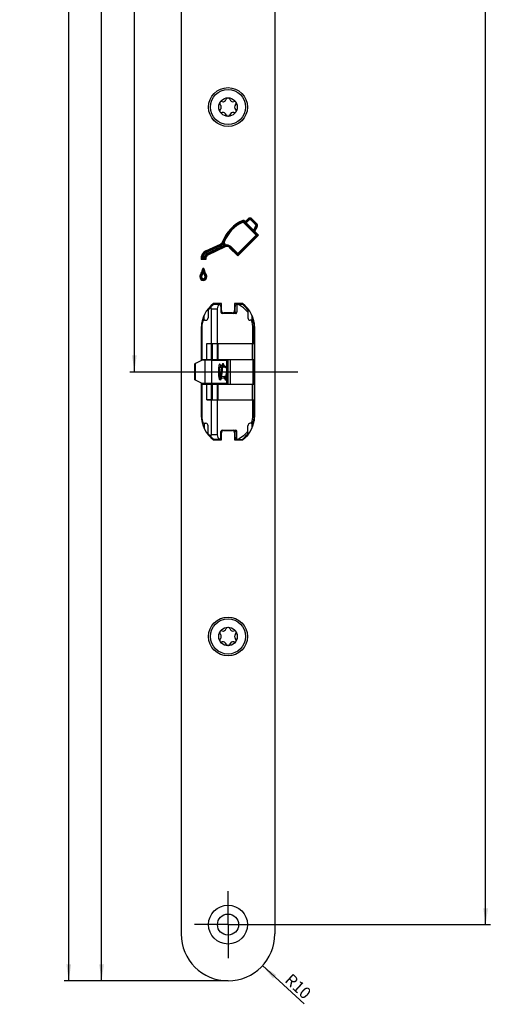
# Model space of a CAD drawing. Units: millimetres. Extents: x 0 to 356, y 0 to 1959.
# Drawn here: x 202 to 302, y 191 to 401 of the extents above; entities that cross this region are included whole.
import ezdxf

# ---------------------------------------------------------------- set-up
doc = ezdxf.new("R2010")
doc.units = ezdxf.units.MM
doc.header["$LTSCALE"] = 128.088889
doc.linetypes.add('CENTER', pattern=[0.6, 0.375, -0.075, 0.075, -0.075])
doc.layers.get('0').update_dxf_attribs({"linetype": 'CONTINUOUS'})
for name, color, linetype in [('62967701000_BL10', 7, 'CONTINUOUS'), ('93480207R00_BL56', 7, 'CONTINUOUS'), ('93480207R00_BL57', 7, 'CONTINUOUS'), ('93726700000_BL20', 7, 'CONTINUOUS'), ('94754901000_BL9', 7, 'CONTINUOUS'), ('94755001000_M_BL5', 7, 'CONTINUOUS'), ('94813799000_BL6', 7, 'CONTINUOUS'), ('94886613000_BL2', 7, 'CONTINUOUS'), ('95043001000_M1_BL8', 7, 'CONTINUOUS')]:
    doc.layers.add(name, color=color, linetype=linetype)
doc.styles.get("Standard").update_dxf_attribs({"font": 'arialuni.ttf'})
doc.dimstyles.new('DIMSTYLE_1', dxfattribs={"dimtxt": 2.5, "dimasz": 3.5, "dimexe": 1, "dimexo": 0, "dimtad": 1, "dimdec": 3, "dimdsep": 46, "dimtxsty": 'STANDARD', "dimblk": '_FILLED', "dimblk1": '_FILLED', "dimblk2": '_FILLED', "dimcen": 0.09, "dimclrt": 5, "dimadec": 3, "dimazin": 2, "dimtp": 0.8, "dimtm": 0.8, "dimtfac": 1, "dimtdec": 3, "dimtofl": 0, "dimtmove": 0, "dimatfit": 3, "dimldrblk": '_FILLED', "dimfxl": 1, "dimtolj": 1, "dimarcsym": 0})
doc.dimstyles.new('DIMSTYLE_12', dxfattribs={"dimtxt": 2.5, "dimasz": 3.5, "dimexe": 1, "dimexo": 0, "dimtad": 1, "dimdec": 3, "dimdsep": 46, "dimtxsty": 'STANDARD', "dimblk": '_FILLED', "dimblk1": '_FILLED', "dimblk2": '_FILLED', "dimcen": 0.09, "dimclrt": 5, "dimadec": 3, "dimazin": 2, "dimtp": 0.2, "dimtm": 0.2, "dimtfac": 1, "dimtdec": 3, "dimtofl": 0, "dimtmove": 0, "dimatfit": 3, "dimldrblk": '_FILLED', "dimfxl": 1, "dimtolj": 1, "dimarcsym": 0})
doc.dimstyles.new('DIMSTYLE_2', dxfattribs={"dimtxt": 2.5, "dimasz": 3.5, "dimexe": 1, "dimexo": 0, "dimtad": 1, "dimdec": 3, "dimdsep": 46, "dimtxsty": 'STANDARD', "dimblk": '_FILLED', "dimblk1": '_FILLED', "dimblk2": '_FILLED', "dimcen": 0.09, "dimclrt": 5, "dimadec": 3, "dimazin": 2, "dimtp": 1.2, "dimtm": 1.2, "dimtfac": 1, "dimtdec": 3, "dimtofl": 0, "dimtmove": 0, "dimatfit": 3, "dimldrblk": '_FILLED', "dimfxl": 1, "dimtolj": 1, "dimarcsym": 0})

# ---------------------------------------------------------------- blocks, each defined once
blk = doc.blocks.new('_FILLED')
at = {"color": 0, "linetype": 'BYBLOCK'}
blk.add_solid([(0, 0), (-1, 0.143), (-1, -0.143)], dxfattribs=at)
blk = doc.blocks.new('*D1')
at = {"color": 2, "linetype": 'CONTINUOUS'}
for p, q in [((225.4, 1085.56), (229.77, 1085.56)), ((226.4, 1085.56), (226.4, 705.56)), ((226.4, 325.56), (226.4, 705.56)), ((225.4, 325.56), (232.15, 325.56))]:
    blk.add_line(p, q, dxfattribs=at)
at = {"color": 2, "linetype": 'CONTINUOUS', "xscale": 3.5, "yscale": 3.5, "zscale": 3.5}
for p, rotation in [((226.4, 1085.56), 90), ((226.4, 325.56), 270)]:
    blk.add_blockref('_FILLED', p, dxfattribs=dict(at, rotation=rotation))
at = {"color": 5, "linetype": 'CONTINUOUS', "insert": (223.27, 705.56), "char_height": 2.5, "width": 5.8489, "attachment_point": 2, "rotation": 90, "line_spacing_factor": 0.9}
blk.add_mtext('760', dxfattribs=at)
blk = doc.blocks.new('*D2')
at = {"color": 2, "linetype": 'CONTINUOUS'}
for p, q in [((246.4, 1945.56), (211.4, 1945.56)), ((212.4, 1945.56), (212.4, 1070.56)), ((212.4, 195.56), (212.4, 1070.56)), ((246.4, 195.56), (211.4, 195.56))]:
    blk.add_line(p, q, dxfattribs=at)
at = {"color": 2, "linetype": 'CONTINUOUS', "xscale": 3.5, "yscale": 3.5, "zscale": 3.5}
for p, rotation in [((212.4, 1945.56), 90), ((212.4, 195.56), 270)]:
    blk.add_blockref('_FILLED', p, dxfattribs=dict(at, rotation=rotation))
at = {"color": 5, "linetype": 'CONTINUOUS', "insert": (209.27, 1070.56), "char_height": 2.5, "width": 7.7985, "attachment_point": 2, "rotation": 90, "line_spacing_factor": 0.9}
blk.add_mtext('1750', dxfattribs=at)
blk = doc.blocks.new('*D7')
at = {"color": 2, "linetype": 'CONTINUOUS'}
for p, q in [((302.4, 1085.56), (263.42, 1085.56)), ((301.4, 1085.56), (301.4, 646.56)), ((301.4, 207.56), (301.4, 646.56)), ((253.55, 207.56), (302.4, 207.56))]:
    blk.add_line(p, q, dxfattribs=at)
at = {"color": 2, "linetype": 'CONTINUOUS', "xscale": 3.5, "yscale": 3.5, "zscale": 3.5}
for p, rotation in [((301.4, 1085.56), 90), ((301.4, 207.56), 270)]:
    blk.add_blockref('_FILLED', p, dxfattribs=dict(at, rotation=rotation))
at = {"color": 5, "linetype": 'CONTINUOUS', "insert": (298.27, 646.56), "char_height": 2.5, "width": 5.8489, "attachment_point": 2, "rotation": 90, "line_spacing_factor": 0.9}
blk.add_mtext('878', dxfattribs=at)
blk = doc.blocks.new('*D55')
at = {"color": 2, "linetype": 'CONTINUOUS'}
for p, q in [((229.45, 1085.56), (218.4, 1085.56)), ((219.4, 1085.56), (219.4, 640.56)), ((219.4, 195.56), (219.4, 640.56)), ((246.4, 195.56), (218.4, 195.56))]:
    blk.add_line(p, q, dxfattribs=at)
at = {"color": 2, "linetype": 'CONTINUOUS', "xscale": 3.5, "yscale": 3.5, "zscale": 3.5}
for p, rotation in [((219.4, 1085.56), 90), ((219.4, 195.56), 270)]:
    blk.add_blockref('_FILLED', p, dxfattribs=dict(at, rotation=rotation))
at = {"color": 5, "linetype": 'CONTINUOUS', "insert": (216.27, 640.56), "char_height": 2.5, "width": 5.8489, "attachment_point": 2, "rotation": 90, "line_spacing_factor": 0.9}
blk.add_mtext('890', dxfattribs=at)
blk = doc.blocks.new('*D59')
at = {"color": 2, "linetype": 'CONTINUOUS'}
blk.add_line((253.76, 198.8), (262.64, 190.66), dxfattribs=at)
at = {"color": 2, "linetype": 'CONTINUOUS', "xscale": 3.5, "yscale": 3.5, "zscale": 3.5, "rotation": 137.4620568391}
blk.add_blockref('_FILLED', (253.76, 198.8), dxfattribs=at)
at = {"color": 5, "linetype": 'CONTINUOUS', "insert": (260.01, 197.31), "char_height": 2.5, "width": 6.4272, "attachment_point": 1, "rotation": 317.4621, "line_spacing_factor": 0.9}
blk.add_mtext('R10', dxfattribs=at)
blk = doc.blocks.new('94886613000_BL2', base_point=(155.8, 1014.28))
at = {"layer": '94886613000_BL2', "color": 7, "linetype": 'CONTINUOUS'}
for p, q in [((236.4, 1935.56), (236.4, 205.56)), ((256.4, 1935.56), (256.4, 205.56)), ((249.63, 357.48), (252.39, 354.72)), ((249.67, 357.69), (252.63, 354.72)), ((249.71, 357.89), (250.02, 357.58)), ((250.02, 357.58), (250.6, 358.16)), ((250.02, 357.34), (250.73, 358.04)), ((250.02, 357.34), (250.02, 357.58)), ((250.02, 357.34), (250.27, 357.34)), ((250.27, 357.34), (250.85, 357.92)), ((250.27, 357.34), (251.81, 355.79)), ((251.31, 357.92), (252.24, 356.99)), ((251.43, 358.04), (252.36, 357.11)), ((251.56, 358.16), (252.49, 357.23)), ((252.29, 356.59), (251.81, 355.79)), ((251.84, 355.52), (251.81, 355.79)), ((252.44, 356.5), (251.84, 355.52)), ((251.84, 355.52), (252.06, 355.54)), ((252.58, 356.41), (252.06, 355.54)), ((252.06, 355.54), (252.88, 354.72)), ((245.74, 352.36), (245.4, 353.24)), ((245.84, 352.58), (245.58, 353.24)), ((252.39, 354.72), (248.48, 350.81)), ((252.63, 354.72), (248.48, 350.56)), ((252.88, 354.72), (248.48, 350.32)), ((252.39, 354.72), (252.88, 354.72)), ((241.7, 351.38), (244.81, 352.83)), ((241.77, 351.22), (244.88, 352.68)), ((241.84, 351.07), (244.95, 352.52)), ((245.52, 352.45), (241.97, 350.79)), ((245.74, 352.36), (242.04, 350.63)), ((245.82, 352.21), (242.12, 350.48)), ((245.52, 352.45), (245.37, 352.84)), ((245.52, 352.45), (245.74, 352.36)), ((248.48, 350.32), (246.75, 352.04)), ((248.48, 350.56), (246.87, 352.16)), ((248.48, 350.81), (247, 352.29)), ((241.66, 349.55), (240.65, 349.55)), ((241.47, 349.73), (240.82, 349.73)), ((241.31, 349.9), (241, 349.9)), ((248.48, 350.81), (248.48, 350.32)), ((241.27, 347.63), (241, 347.63)), ((241.13, 347.26), (241.13, 347.63)), ((245, 340.11), (243.3, 340.11)), ((245, 338.61), (245, 340.11)), ((249.5, 340.11), (247.8, 340.11)), ((247.8, 340.11), (247.8, 338.61)), ((247.3, 338.11), (245.5, 338.11)), ((240.7, 334.91), (240.7, 327.96)), ((252.1, 316.21), (252.1, 334.91)), ((240.7, 323.17), (240.7, 316.21)), ((245, 311.01), (245, 312.51)), ((245.5, 313.01), (247.3, 313.01)), ((247.8, 312.51), (247.8, 311.01)), ((243.3, 311.01), (245, 311.01)), ((247.8, 311.01), (249.5, 311.01))]:
    blk.add_line(p, q, dxfattribs=at)
at = {"layer": '94886613000_BL2', "color": 9, "linetype": 'CONTINUOUS'}
for p, q in [((250.85, 357.92), (250.6, 358.16)), ((251.31, 357.92), (251.56, 358.16)), ((252.24, 356.99), (252.49, 357.23)), ((252.29, 356.59), (252.58, 356.41)), ((245.4, 353.24), (245.23, 353.3)), ((241.84, 351.07), (241.7, 351.38)), ((244.95, 352.52), (244.81, 352.83)), ((245.74, 352.36), (245.82, 352.21)), ((246.87, 352.16), (246.75, 352.04)), ((247, 352.29), (246.87, 352.16)), ((241.97, 350.79), (242.12, 350.48)), ((240.75, 345.8), (240.4, 345.8)), ((240.93, 346.37), (240.65, 346.57)), ((241.33, 346.37), (241.61, 346.57)), ((241.51, 345.8), (241.86, 345.8))]:
    blk.add_line(p, q, dxfattribs=at)
at = {"layer": '94886613000_BL2', "color": 7, "linetype": 'CENTER'}
for q in [(246.4, 214.71), (239.25, 207.56), (253.55, 207.56), (246.4, 200.41)]:
    blk.add_line((246.4, 207.56), q, dxfattribs=at)
at = {"layer": '94886613000_BL2', "color": 7, "linetype": 'CONTINUOUS'}
for centre, radius in [((246.4, 382.06), 4.15), ((246.4, 269.06), 4.15), ((246.4, 207.56), 4.15), ((246.4, 207.56), 2.25)]:
    blk.add_circle(centre, radius, dxfattribs=at)
for centre, radius, start, end in [((252.58, 350.62), 7.82, 111.5343, 159.9501), ((252.58, 350.62), 7.64, 112.3834, 159.9501), ((252.58, 350.62), 7.47, 113.2662, 159.4472), ((276.23, 352.37), 27.09, 168.6856, 169.127), ((277.15, 352.19), 28.03, 168.2611, 168.6857), ((251.08, 357.69), 0.673, 44.9815, 134.9642), ((251.08, 357.69), 0.5, 44.9815, 134.9642), ((251.08, 357.69), 0.327, 44.9815, 134.9642), ((252.01, 356.76), 0.327, 328.6425, 44.9815), ((252.01, 356.76), 0.5, 328.6425, 44.9815), ((252.01, 356.76), 0.673, 328.6425, 44.9815), ((244.46, 353.58), 0.827, 295.0636, 339.9501), ((244.46, 353.58), 1, 295.0636, 339.9501), ((245.97, 310.98), 42.26, 90.5303, 90.7817), ((242.47, 349.73), 1.82, 115.0636, 185.4988), ((242.47, 349.73), 1.65, 115.0636, 180.0475), ((242.47, 349.73), 1.48, 115.0636, 173.312), ((244.46, 353.58), 1.17, 295.0636, 320.8968), ((246.17, 351.46), 1, 45.004, 115.0205), ((246.17, 351.46), 0.827, 45.0044, 115.0164), ((246.17, 351.46), 1.17, 45.0037, 106.048), ((244.38, 346.18), 5.03, 135.0817, 137.8069), ((243.86, 346.7), 4.29, 131.7268, 135.0938), ((242.47, 349.73), 1.17, 115.089, 171.5576), ((242.47, 349.73), 1, 115.0913, 180.0475), ((242.47, 349.73), 0.827, 115.0942, 192.1399), ((239.17, 347.64), 1.82, 324.2654, 359.8775), ((239.17, 347.64), 1.99, 324.2654, 349.157), ((243.06, 347.62), 1.96, 190.5979, 215.8802), ((507.45, 346.71), 266.32, 179.8813, 180.0005), ((243.06, 347.62), 1.79, 179.6747, 215.8802), ((241.72, 345.8), 1.32, 144.2654, 180), ((241.13, 345.8), 0.728, 180, 360), ((241.72, 345.8), 1.14, 144.2654, 180), ((241.13, 345.8), 0.555, 180, 360), ((241.72, 345.8), 0.97, 144.2654, 180), ((241.13, 345.8), 0.382, 180, 360), ((239.17, 347.64), 2.17, 324.2654, 334.6071), ((243.06, 347.62), 2.13, 205.3913, 215.8802), ((240.55, 345.8), 0.968, 0, 35.8802), ((240.55, 345.8), 1.14, 0, 35.8802), ((240.55, 345.8), 1.31, 0, 35.8802), ((247.2, 334.91), 6.5, 126.8699, 180), ((245.5, 338.61), 0.5, 180, 270), ((247.3, 338.61), 0.5, 270, 360), ((245.6, 334.91), 6.5, 0, 53.1301), ((247.2, 316.21), 6.5, 180, 233.1301), ((245.6, 316.21), 6.5, 306.8699, 360), ((245.5, 312.51), 0.5, 90, 180), ((247.3, 312.51), 0.5, 0, 90), ((246.4, 205.56), 10, 180, 360)]:
    blk.add_arc(centre, radius, start, end, dxfattribs=at)
blk.add_open_spline([(245.37, 352.84), (245.37, 352.87), (245.39, 353.01), (245.4, 353.14), (245.4, 353.24)], degree=3, knots=[0, 0, 0, 0, 0.238945, 1, 1, 1, 1], dxfattribs=at)
for points in [[(245.84, 352.58), (245.81, 352.51), (245.77, 352.44), (245.74, 352.36)], [(241.31, 349.9), (241.36, 349.84), (241.41, 349.78), (241.47, 349.73)], [(241.47, 349.73), (241.53, 349.67), (241.59, 349.61), (241.66, 349.55)]]:
    blk.add_open_spline(points, degree=3, dxfattribs=at)
blk = doc.blocks.new('94755001000_M_BL5', base_point=(145.1, 213.71))
at = {"layer": '94755001000_M_BL5', "color": 7, "linetype": 'CONTINUOUS'}
for p, q in [((242.15, 338.78), (242.15, 337.06)), ((242.8, 339.01), (242.8, 331.56)), ((243.4, 340.01), (244.4, 340.01)), ((244.1, 339.01), (244.1, 331.56)), ((244.9, 339.51), (244.9, 338.31)), ((247.9, 338.31), (247.9, 339.51)), ((248.26, 339.99), (248.26, 338.31)), ((248.4, 340.01), (249.4, 340.01)), ((250.65, 338.78), (250.65, 337.06)), ((241.43, 336.56), (241.65, 336.56)), ((248.05, 338.01), (245.2, 338.01)), ((251.36, 336.56), (251.15, 336.56)), ((240.8, 334.81), (240.8, 328.21)), ((252, 331.56), (252, 334.81)), ((242.8, 331.56), (241.85, 331.56)), ((241.85, 328.21), (241.85, 331.56)), ((240.8, 328.21), (241.85, 328.21)), ((240.8, 322.91), (241.85, 322.91)), ((240.8, 322.91), (240.8, 316.31)), ((241.85, 319.56), (241.85, 322.91)), ((242.8, 319.56), (241.85, 319.56)), ((242.8, 319.56), (242.8, 312.11)), ((244.1, 319.56), (244.1, 312.11)), ((252, 316.31), (252, 319.56)), ((241.43, 314.56), (241.65, 314.56)), ((242.15, 312.35), (242.15, 314.06)), ((250.65, 312.35), (250.65, 314.06)), ((251.36, 314.56), (251.15, 314.56)), ((244.4, 311.11), (243.4, 311.11)), ((244.9, 311.61), (244.9, 312.81)), ((245.2, 313.11), (248.05, 313.11)), ((247.9, 311.61), (247.9, 312.81)), ((248.26, 311.13), (248.26, 312.81)), ((248.4, 311.11), (249.4, 311.11))]:
    blk.add_line(p, q, dxfattribs=at)
at = {"layer": '94755001000_M_BL5', "color": 9, "linetype": 'CONTINUOUS'}
for p, q in [((242.8, 339.01), (244.1, 339.01)), ((247.9, 338.31), (248.26, 338.31)), ((251.73, 334.81), (252, 334.81)), ((251.73, 331.56), (251.73, 334.81)), ((251.73, 316.31), (251.73, 319.56)), ((251.73, 316.31), (252, 316.31)), ((244.1, 312.11), (242.8, 312.11)), ((248.26, 312.81), (247.9, 312.81))]:
    blk.add_line(p, q, dxfattribs=at)
at = {"layer": '94755001000_M_BL5', "color": 7, "linetype": 'CONTINUOUS'}
for centre, radius, start, end in [((247.3, 334.81), 6.5, 126.8699, 142.4017), ((244.4, 339.51), 0.5, 0, 90), ((248.4, 339.51), 0.5, 90, 180), ((245.5, 334.81), 6.5, 37.5984, 53.1301), ((241.43, 336.06), 0.5, 90, 167.9753), ((241.65, 337.06), 0.5, 270, 360), ((245.2, 338.31), 0.3, 180, 270), ((247.6, 338.31), 0.3, 270, 360), ((251.15, 337.06), 0.5, 180, 270), ((251.36, 336.06), 0.5, 12.0247, 90), ((247.3, 334.81), 6.5, 167.9753, 180), ((245.5, 334.81), 6.5, 0, 12.0247), ((247.3, 316.31), 6.5, 180, 192.0247), ((245.5, 316.31), 6.5, 347.9753, 360), ((241.43, 315.06), 0.5, 192.0247, 270), ((241.65, 314.06), 0.5, 0, 90), ((251.15, 314.06), 0.5, 90, 180), ((251.36, 315.06), 0.5, 270, 347.9753), ((247.3, 316.31), 6.5, 217.5983, 233.1301), ((244.4, 311.61), 0.5, 270, 360), ((245.2, 312.81), 0.3, 90, 180), ((247.6, 312.81), 0.3, 0, 90), ((248.4, 311.61), 0.5, 180, 270), ((245.5, 316.31), 6.5, 306.8699, 322.4017)]:
    blk.add_arc(centre, radius, start, end, dxfattribs=at)
at = {"layer": '94755001000_M_BL5', "color": 9, "linetype": 'CONTINUOUS'}
for centre, radius, start, end in [((246.07, 334.8), 5.72, 45.4619, 65.817), ((246.21, 334.81), 5.51, 0.0198, 18.4637), ((246.22, 316.31), 5.5, 341.522, 359.9945)]:
    blk.add_arc(centre, radius, start, end, dxfattribs=at)
at = {"layer": '94755001000_M_BL5', "color": 7, "linetype": 'CONTINUOUS'}
for centre, major_axis, ratio, start_param, end_param in [((242.69, 339.01), (0, 1), 0.105104, -1.570796, -1.072294), ((245.03, 339.01), (0, 1), 0.932515, 0.399818, 1.570796), ((248.05, 338.31), (0, 0.3), 0.71316, -3.141593, -1.570796), ((242.69, 312.11), (0, 1), 0.105104, -2.069298, -1.570796), ((245.03, 312.11), (0, 1), 0.932515, -4.712389, -3.541411), ((248.05, 312.81), (0, 0.3), 0.71316, -1.570796, 0)]:
    blk.add_ellipse(centre, major_axis=major_axis, ratio=ratio, start_param=start_param, end_param=end_param, dxfattribs=at)
at = {"layer": '94755001000_M_BL5', "color": 9, "linetype": 'CONTINUOUS'}
for points, knots in [([(250.08, 338.87), (250.13, 338.82), (250.33, 338.62), (250.52, 338.4), (250.65, 338.23)], [0, 0, 0, 0, 0.244854, 1, 1, 1, 1]), ([(250.08, 312.25), (249.96, 312.13), (249.45, 311.68), (248.87, 311.32), (248.41, 311.11)], [0, 0, 0, 0, 0.260968, 1, 1, 1, 1]), ([(250.65, 312.9), (250.6, 312.84), (250.43, 312.62), (250.23, 312.4), (250.08, 312.25)], [0, 0, 0, 0, 0.255334, 1, 1, 1, 1])]:
    blk.add_open_spline(points, degree=3, knots=knots, dxfattribs=at)
blk = doc.blocks.new('94813799000_BL6', base_point=(145, 209.48))
at = {"layer": '94813799000_BL6', "color": 7, "linetype": 'CONTINUOUS'}
for p, q in [((241.85, 331.56), (252, 331.56)), ((241.85, 328.21), (241.85, 331.56)), ((252, 331.56), (252, 319.56)), ((241.85, 328.21), (251.99, 328.21)), ((246.4, 322.91), (246.4, 328.21)), ((241.85, 322.91), (251.99, 322.91)), ((241.85, 319.56), (241.85, 322.91)), ((241.85, 319.56), (252, 319.56))]:
    blk.add_line(p, q, dxfattribs=at)
at = {"layer": '94813799000_BL6', "color": 9, "linetype": 'CONTINUOUS'}
for p, q in [((242.8, 331.56), (242.8, 328.21)), ((243, 331.56), (243, 328.21)), ((244.1, 331.56), (244.1, 328.21)), ((244.24, 331.56), (244.24, 328.21)), ((251.59, 331.56), (251.59, 328.21)), ((246.91, 322.91), (246.91, 328.21)), ((251.73, 328.21), (251.73, 322.91)), ((242.8, 322.91), (242.8, 319.56)), ((243, 322.91), (243, 319.56)), ((244.1, 322.91), (244.1, 319.56)), ((244.24, 322.91), (244.24, 319.56)), ((251.59, 322.91), (251.59, 319.56))]:
    blk.add_line(p, q, dxfattribs=at)
blk = doc.blocks.new('95043001000_M1_BL8', base_point=(245.54, 325.56))
at = {"layer": '95043001000_M1_BL8', "color": 7, "linetype": 'CONTINUOUS'}
for p, q in [((244.96, 326), (244.88, 325.28)), ((244.99, 326.18), (244.96, 326)), ((245.12, 325.14), (245.19, 325.82)), ((245.19, 325.82), (245.21, 325.99)), ((245.21, 325.99), (245.23, 326.15)), ((245.23, 326.15), (245.25, 326.3)), ((245.56, 326.84), (245.54, 326.92)), ((246.07, 325.96), (245.99, 325.23)), ((246.09, 326.14), (246.07, 325.96)), ((246.11, 326.31), (246.09, 326.14)), ((246.23, 325.11), (246.31, 325.85)), ((246.31, 325.85), (246.33, 326)), ((246.33, 326), (246.34, 326.15)), ((246.34, 326.15), (246.36, 326.29)), ((246.36, 326.29), (246.38, 326.42)), ((244.83, 324.84), (244.82, 324.71)), ((244.85, 324.98), (244.83, 324.84)), ((244.87, 325.13), (244.85, 324.98)), ((244.88, 325.28), (244.87, 325.13)), ((245.07, 324.79), (245.09, 324.96)), ((245.09, 324.96), (245.12, 325.14)), ((245.87, 324.35), (245.86, 324.42)), ((245.95, 324.92), (245.94, 324.78)), ((245.97, 325.07), (245.95, 324.92)), ((245.99, 325.23), (245.97, 325.07)), ((246.18, 324.77), (246.2, 324.93)), ((246.2, 324.93), (246.23, 325.11))]:
    blk.add_line(p, q, dxfattribs=at)
for points in [[(245.32, 327.29), (245.31, 327.29), (245.28, 327.28), (245.25, 327.27), (245.22, 327.25), (245.2, 327.23), (245.19, 327.21), (245.18, 327.19), (245.16, 327.17), (245.16, 327.15), (245.15, 327.13), (245.14, 327.11), (245.13, 327.08), (245.12, 327.05), (245.11, 327.01), (245.1, 326.98), (245.1, 326.94), (245.09, 326.9), (245.08, 326.85), (245.07, 326.8), (245.06, 326.75), (245.05, 326.69), (245.04, 326.63), (245.03, 326.57), (245.03, 326.5), (245.02, 326.43), (245.01, 326.35), (244.99, 326.18)], [(245.25, 326.3), (245.27, 326.44), (245.28, 326.5), (245.28, 326.56), (245.29, 326.62), (245.3, 326.68), (245.31, 326.73), (245.32, 326.77), (245.32, 326.82), (245.33, 326.86), (245.34, 326.89), (245.35, 326.93), (245.35, 326.96), (245.36, 326.98), (245.37, 327.01), (245.37, 327.03), (245.38, 327.04), (245.38, 327.05), (245.39, 327.06), (245.39, 327.07)], [(245.54, 326.92), (245.53, 326.96), (245.53, 326.99), (245.52, 327.03), (245.51, 327.06), (245.5, 327.09), (245.49, 327.11), (245.49, 327.14), (245.48, 327.16), (245.47, 327.18), (245.46, 327.2), (245.45, 327.21), (245.43, 327.23), (245.41, 327.25), (245.39, 327.27), (245.36, 327.28), (245.33, 327.29), (245.32, 327.29)], [(246.4, 327.28), (246.39, 327.28), (246.36, 327.27), (246.34, 327.25), (246.32, 327.23), (246.3, 327.22), (246.29, 327.2), (246.28, 327.18), (246.27, 327.16), (246.26, 327.14), (246.25, 327.11), (246.24, 327.08), (246.24, 327.06), (246.23, 327.02), (246.22, 326.99), (246.21, 326.95), (246.2, 326.91), (246.19, 326.87), (246.19, 326.82), (246.18, 326.77), (246.17, 326.71), (246.16, 326.65), (246.15, 326.59), (246.14, 326.53), (246.13, 326.46), (246.11, 326.31)], [(246.38, 326.42), (246.39, 326.53), (246.4, 326.55)], [(244.73, 324.2), (244.73, 324.17), (244.72, 324.15), (244.71, 324.12), (244.71, 324.1), (244.7, 324.09), (244.7, 324.07), (244.69, 324.06), (244.69, 324.06)], [(244.82, 324.71), (244.8, 324.59), (244.79, 324.54), (244.78, 324.49), (244.78, 324.44), (244.77, 324.39), (244.76, 324.35), (244.75, 324.31), (244.75, 324.27), (244.74, 324.23), (244.73, 324.2)], [(244.76, 323.84), (244.77, 323.84), (244.8, 323.84), (244.83, 323.86), (244.86, 323.87), (244.88, 323.89), (244.89, 323.91), (244.9, 323.93), (244.91, 323.95), (244.92, 323.97), (244.93, 324), (244.94, 324.02), (244.95, 324.05), (244.96, 324.08), (244.97, 324.11)], [(244.97, 324.11), (244.97, 324.15), (244.98, 324.19), (244.99, 324.23)], [(244.99, 324.23), (245, 324.28), (245.01, 324.33), (245.02, 324.38), (245.03, 324.44), (245.04, 324.5), (245.05, 324.57), (245.06, 324.64), (245.07, 324.79)], [(245.63, 324.3), (245.63, 324.29), (245.64, 324.24), (245.65, 324.2)], [(245.65, 324.2), (245.66, 324.16), (245.66, 324.13), (245.67, 324.1), (245.68, 324.07), (245.69, 324.04), (245.7, 324.01), (245.7, 323.99), (245.71, 323.97), (245.72, 323.95), (245.73, 323.93), (245.74, 323.91), (245.76, 323.89), (245.78, 323.87), (245.8, 323.86), (245.83, 323.84), (245.86, 323.84), (245.87, 323.84)], [(245.94, 324.78), (245.92, 324.65), (245.91, 324.59), (245.9, 324.53), (245.89, 324.48), (245.89, 324.43), (245.88, 324.38), (245.87, 324.33), (245.86, 324.29), (245.86, 324.26), (245.85, 324.22), (245.84, 324.19), (245.84, 324.16), (245.83, 324.14), (245.82, 324.11), (245.82, 324.1), (245.81, 324.08), (245.81, 324.07), (245.8, 324.06), (245.8, 324.06)], [(245.87, 323.84), (245.89, 323.84), (245.92, 323.84), (245.95, 323.86), (245.97, 323.87), (245.99, 323.89), (246, 323.91), (246.02, 323.93), (246.03, 323.95), (246.04, 323.97), (246.04, 323.99), (246.05, 324.02), (246.06, 324.05), (246.07, 324.08), (246.08, 324.11), (246.09, 324.15), (246.1, 324.19), (246.1, 324.23), (246.11, 324.28), (246.12, 324.32), (246.13, 324.38), (246.14, 324.43), (246.15, 324.49), (246.16, 324.56), (246.17, 324.62), (246.18, 324.77)]]:
    blk.add_lwpolyline(points, dxfattribs=at)
blk = doc.blocks.new('94754901000_BL9', base_point=(142.56, 212.44))
at = {"layer": '94754901000_BL9', "color": 7, "linetype": 'CONTINUOUS'}
for p, q in [((240.9, 328.06), (239.47, 327.36)), ((242.88, 328.06), (240.9, 328.06)), ((242.88, 328.06), (246.4, 328.06)), ((239.34, 323.83), (239.34, 327.29)), ((244.89, 326.93), (245.09, 326.9)), ((245.33, 326.87), (245.62, 326.83)), ((245.62, 326.83), (245.63, 326.83)), ((245.63, 326.83), (246.15, 326.55)), ((246.38, 326.43), (246.4, 326.42)), ((240.9, 323.06), (239.47, 323.77)), ((244.99, 324.21), (245.62, 324.29)), ((245.62, 324.29), (245.63, 324.3)), ((245.63, 324.3), (245.89, 324.43)), ((246.16, 324.58), (246.4, 324.7)), ((246.19, 324.8), (246.33, 324.85)), ((242.88, 323.06), (240.9, 323.06)), ((246.4, 323.06), (242.88, 323.06))]:
    blk.add_line(p, q, dxfattribs=at)
at = {"layer": '94754901000_BL9', "color": 9, "linetype": 'CONTINUOUS'}
for p, q in [((241.46, 328.06), (241.46, 323.06)), ((242.88, 328.06), (242.88, 323.06)), ((246.09, 328.06), (246.09, 326.58)), ((239.47, 323.77), (239.47, 327.36)), ((244.42, 324.57), (244.42, 326.55)), ((244.66, 324.67), (244.66, 326.45)), ((244.89, 326.93), (244.89, 326.93)), ((246.33, 326.07), (246.33, 324.85)), ((246.09, 324.17), (246.09, 323.06))]:
    blk.add_line(p, q, dxfattribs=at)
at = {"layer": '94754901000_BL9', "color": 7, "linetype": 'CONTINUOUS'}
for centre, radius, start, end in [((242.35, 328.36), 0.3, 285, 330), ((245.45, 328.36), 0.3, 210, 270), ((172.8, 123.95), 215.27, 70.0883, 70.2643), ((246.47, 326.65), 0.402, 253.4274, 259.0205), ((246.47, 324.47), 0.404, 100.9833, 110.0438), ((242.35, 322.76), 0.3, 30, 90), ((245.45, 322.76), 0.3, 90, 150)]:
    blk.add_arc(centre, radius, start, end, dxfattribs=at)
for centre, major_axis, ratio, start_param, end_param in [((239.84, 327.52), (0.5, 0.233), 0.01865, 2.396199, 3.132407), ((246.5, 325.56), (3.27, 0), 0.325064, 2.038607, 2.145239), ((246.5, 325.56), (3.27, 0), 0.325064, 1.88352, 1.953018), ((239.84, 323.6), (0.5, -0.233), 0.01865, -3.132407, -2.396199), ((246.5, 325.56), (3.27, 0), 0.325064, -2.145239, -2.115323), ((246.5, 325.56), (3.27, 0), 0.325064, -2.030314, -1.88352)]:
    blk.add_ellipse(centre, major_axis=major_axis, ratio=ratio, start_param=start_param, end_param=end_param, dxfattribs=at)
at = {"layer": '94754901000_BL9', "color": 9, "linetype": 'CONTINUOUS'}
for points, knots in [([(244.71, 327.12), (244.7, 327.14), (244.69, 327.18), (244.64, 327.23), (244.58, 327.21), (244.55, 327.15), (244.51, 327.05), (244.47, 326.91), (244.44, 326.74), (244.43, 326.62), (244.42, 326.55)], [0, 0, 0, 0, 0.097784, 0.157688, 0.206637, 0.28457, 0.403835, 0.564976, 0.765246, 1, 1, 1, 1]), ([(244.75, 326.99), (244.75, 327), (244.74, 327.04), (244.73, 327.09), (244.71, 327.12)], [0, 0, 0, 0, 0.279803, 1, 1, 1, 1]), ([(244.8, 326.83), (244.8, 326.81), (244.76, 326.68), (244.74, 326.56), (244.72, 326.46)], [0, 0, 0, 0, 0.190682, 1, 1, 1, 1]), ([(244.89, 326.93), (244.88, 326.93), (244.83, 326.92), (244.82, 326.86), (244.8, 326.83)], [0, 0, 0, 0, 0.159832, 1, 1, 1, 1]), ([(244.42, 324.57), (244.43, 324.5), (244.45, 324.37), (244.48, 324.19), (244.51, 324.05), (244.55, 323.96), (244.59, 323.9), (244.66, 323.9), (244.7, 323.97), (244.72, 324.02), (244.73, 324.06)], [0, 0, 0, 0, 0.233647, 0.431124, 0.586416, 0.697085, 0.765414, 0.812669, 0.884882, 1, 1, 1, 1]), ([(244.72, 324.67), (244.73, 324.64), (244.74, 324.56), (244.76, 324.47), (244.77, 324.41)], [0, 0, 0, 0, 0.279333, 1, 1, 1, 1])]:
    blk.add_open_spline(points, degree=3, knots=knots, dxfattribs=at)
at = {"layer": '94754901000_BL9', "color": 7, "linetype": 'CONTINUOUS'}
for points, knots in [([(244.66, 326.45), (244.6, 326.46), (244.52, 326.48), (244.43, 326.52), (244.42, 326.55)], [0, 0, 0, 0, 0.628935, 1, 1, 1, 1]), ([(244.73, 327.01), (244.73, 327.01), (244.72, 327.03), (244.75, 326.99), (244.76, 326.98), (244.81, 326.95), (244.85, 326.93), (244.89, 326.93)], [0, 0, 0, 0, 0.044027, 0.183041, 0.325132, 0.516765, 1, 1, 1, 1]), ([(245.5, 326.57), (245.51, 326.64), (245.52, 326.72), (245.59, 326.83), (245.62, 326.83)], [0, 0, 0, 0, 0.695859, 1, 1, 1, 1]), ([(244.66, 324.67), (244.6, 324.67), (244.52, 324.65), (244.43, 324.6), (244.42, 324.57)], [0, 0, 0, 0, 0.628935, 1, 1, 1, 1]), ([(245.5, 324.55), (245.51, 324.48), (245.52, 324.4), (245.59, 324.29), (245.62, 324.29)], [0, 0, 0, 0, 0.695859, 1, 1, 1, 1])]:
    blk.add_open_spline(points, degree=3, knots=knots, dxfattribs=at)
for points in [[(244.72, 326.46), (244.7, 326.45), (244.68, 326.45), (244.66, 326.45)], [(244.66, 324.67), (244.68, 324.68), (244.7, 324.67), (244.72, 324.67)], [(245.5, 324.55), (245.64, 324.6), (245.78, 324.65), (245.93, 324.71)]]:
    blk.add_open_spline(points, degree=3, dxfattribs=at)
blk = doc.blocks.new('62967701000_BL10', base_point=(246.41, 325.56))
at = {"layer": '62967701000_BL10', "color": 7, "linetype": 'CENTER'}
blk.add_line((231.53, 325.56), (261.29, 325.56), dxfattribs=at)
blk = doc.blocks.new('93726700000_BL20', base_point=(157.95, 325.56))
at = {"layer": '93726700000_BL20', "color": 9, "linetype": 'CONTINUOUS'}
for p, q in [((241.3, 336.54), (241.3, 337.64)), ((251.5, 337.64), (251.5, 336.56)), ((64.4, 329.06), (64.4, 326.81)), ((66.2, 326.81), (66.2, 329.06)), ((241.3, 328.06), (241.3, 328.21)), ((64.4, 324.31), (64.4, 322.06)), ((65.7, 322.06), (65.7, 324.31)), ((66.5, 322.06), (66.5, 324.31)), ((241.3, 323.06), (241.3, 322.91)), ((241.3, 314.58), (241.3, 313.49)), ((251.5, 314.57), (251.5, 313.49))]:
    blk.add_line(p, q, dxfattribs=at)
at = {"layer": '93726700000_BL20', "color": 7, "linetype": 'CONTINUOUS'}
for p, q in [((240.8, 334.91), (240.8, 336.04)), ((252, 336.04), (252, 334.81)), ((63.9, 329.06), (63.9, 326.81)), ((240.8, 328.01), (240.8, 328.21)), ((63.9, 326.81), (66.7, 326.81)), ((65.7, 324.31), (65.7, 326.81)), ((63.9, 324.31), (66.7, 324.31)), ((63.9, 324.31), (63.9, 322.06)), ((66.2, 322.06), (66.2, 324.31)), ((240.8, 323.12), (240.8, 322.91)), ((240.8, 316.21), (240.8, 315.08)), ((252, 316.31), (252, 315.08))]:
    blk.add_line(p, q, dxfattribs=at)
blk = doc.blocks.new('93480207R00_BL56', base_point=(246.4, 269.06))
at = {"layer": '93480207R00_BL56', "color": 7, "linetype": 'CONTINUOUS'}
for radius in [3.75, 1.98]:
    blk.add_circle((246.4, 269.06), radius, dxfattribs=at)
for centre, radius, start, end in [((245.03, 269.85), 0.397, 161.7609, 226.4576), ((245.03, 269.85), 0.397, 73.5424, 134.5503), ((244.28, 269.06), 0.691, 313.5424, 46.4576), ((245.34, 270.9), 0.691, 253.5424, 346.4576), ((246.4, 270.64), 0.397, 103.4342, 166.4576), ((246.4, 270.64), 0.397, 13.5424, 76.3412), ((247.45, 270.9), 0.691, 193.5424, 286.4576), ((247.76, 269.85), 0.397, 45.443, 106.4576), ((248.51, 269.06), 0.691, 133.5424, 226.4576), ((247.76, 269.85), 0.397, 313.5424, 18.5944), ((245.03, 268.27), 0.397, 133.5424, 198.6712), ((245.03, 268.27), 0.397, 225.4196, 286.4576), ((245.34, 267.23), 0.691, 13.5424, 106.4576), ((246.4, 267.48), 0.397, 193.5424, 256.3412), ((246.4, 267.48), 0.397, 283.4342, 346.4576), ((247.45, 267.23), 0.691, 73.5424, 166.4576), ((247.76, 268.27), 0.397, 253.5424, 314.5736), ((247.76, 268.27), 0.397, 341.6798, 46.4576)]:
    blk.add_arc(centre, radius, start, end, dxfattribs=at)
blk = doc.blocks.new('93480207R00_BL57', base_point=(246.4, 382.06))
at = {"layer": '93480207R00_BL57', "color": 7, "linetype": 'CONTINUOUS'}
for radius in [3.75, 1.98]:
    blk.add_circle((246.4, 382.06), radius, dxfattribs=at)
for centre, radius, start, end in [((245.03, 382.85), 0.397, 161.7609, 226.4576), ((245.03, 382.85), 0.397, 73.5424, 134.5503), ((244.28, 382.06), 0.691, 313.5424, 46.4576), ((245.34, 383.9), 0.691, 253.5424, 346.4576), ((246.4, 383.64), 0.397, 103.4342, 166.4576), ((246.4, 383.64), 0.397, 13.5424, 76.3412), ((247.45, 383.9), 0.691, 193.5424, 286.4576), ((247.76, 382.85), 0.397, 45.443, 106.4576), ((248.51, 382.06), 0.691, 133.5424, 226.4576), ((247.76, 382.85), 0.397, 313.5424, 18.5944), ((245.03, 381.27), 0.397, 133.5424, 198.6712), ((245.03, 381.27), 0.397, 225.4196, 286.4576), ((245.34, 380.23), 0.691, 13.5424, 106.4576), ((247.45, 380.23), 0.691, 73.5424, 166.4576), ((247.76, 381.27), 0.397, 253.5424, 314.5736), ((247.76, 381.27), 0.397, 341.6798, 46.4576), ((246.4, 380.48), 0.397, 193.5424, 256.3412), ((246.4, 380.48), 0.397, 283.4342, 346.4576)]:
    blk.add_arc(centre, radius, start, end, dxfattribs=at)

msp = doc.modelspace()

# ---------------------------------------------------------------- block references
at = {"layer": '62967701000_BL10'}
msp.add_blockref('62967701000_BL10', (246.4133, 325.5624), dxfattribs=at)
at = {"layer": '93480207R00_BL56'}
msp.add_blockref('93480207R00_BL56', (246.3952, 269.0624), dxfattribs=at)
at = {"layer": '93480207R00_BL57'}
msp.add_blockref('93480207R00_BL57', (246.3952, 382.0624), dxfattribs=at)
at = {"layer": '93726700000_BL20'}
msp.add_blockref('93726700000_BL20', (157.9457, 325.5624), dxfattribs=at)
at = {"layer": '94754901000_BL9'}
msp.add_blockref('94754901000_BL9', (142.5553, 212.4367), dxfattribs=at)
at = {"layer": '94755001000_M_BL5'}
msp.add_blockref('94755001000_M_BL5', (145.0957, 213.7078), dxfattribs=at)
at = {"layer": '94813799000_BL6'}
msp.add_blockref('94813799000_BL6', (144.9957, 209.4828), dxfattribs=at)
at = {"layer": '94886613000_BL2'}
msp.add_blockref('94886613000_BL2', (155.7957, 1014.2828), dxfattribs=at)
at = {"layer": '95043001000_M1_BL8'}
msp.add_blockref('95043001000_M1_BL8', (245.5429, 325.5624), dxfattribs=at)

# ---------------------------------------------------------------- dimensions: what is measured, and where the dimension line sits
at = {"color": 2, "linetype": 'CONTINUOUS'}
for base, p1, p2, angle, dimstyle, picture, middle in [((212.3952, 195.5624), (246.3952, 1945.5624), (246.3952, 195.5624), 270, 'DIMSTYLE_2', '*D2', (212.3952, 1070.6728)), ((219.3952, 195.5624), (229.4531, 1085.5624), (246.3952, 195.5624), 270, 'DIMSTYLE_1', '*D55', (219.3952, 640.5536)), ((226.3952, 1085.5624), (232.1472, 325.5624), (229.7681, 1085.5624), 90, 'DIMSTYLE_1', '*D1', (226.3952, 705.5629)), ((301.3952, 1085.5624), (253.5452, 207.5624), (263.4225, 1085.5624), 90, 'DIMSTYLE_1', '*D7', (301.3952, 646.5582))]:
    dim = msp.add_linear_dim(base=base, p1=p1, p2=p2, angle=angle, dimstyle=dimstyle, dxfattribs=at)
    dim.commit()
    dim.dimension.update_dxf_attribs({"geometry": picture, "text_midpoint": middle, "dimtype": 160})
dim = msp.add_radius_dim(center=(246.3952, 205.5624), mpoint=(253.7635, 198.8016), text='R<>', dimstyle='DIMSTYLE_12', override={"dimpost": '<>'}, dxfattribs=at)
dim.commit()
dim.dimension.update_dxf_attribs({"geometry": '*D59', "text_midpoint": (261.5364, 194.2143), "dimtype": 164})

doc.saveas('drawing.dxf')
